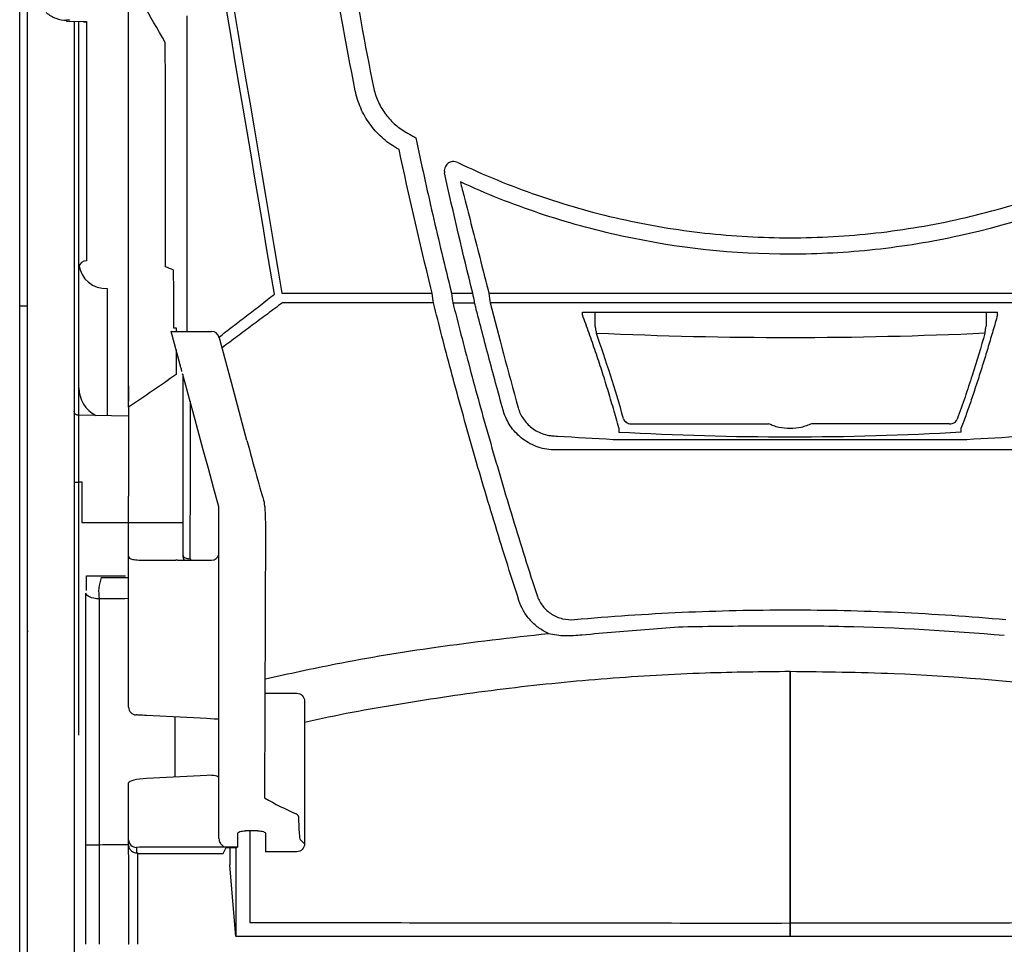
# Model space of a CAD drawing. Units: millimetres. Extents: x -3402 to 8400, y -2 to 6340.
# Drawn here: x 1533 to 1596, y 3960 to 4019 of the extents above; entities that cross this region are included whole.
import ezdxf
from ezdxf.enums import TextEntityAlignment as Align

# ---------------------------------------------------------------- set-up
doc = ezdxf.new("R2010")
doc.units = ezdxf.units.MM
doc.header["$MEASUREMENT"] = 0
doc.layers.add('2DE_OBJ_LAMEL-APP', color=130, linetype='Continuous', lineweight=25)
doc.layers.add('2DE_TXTNUM', color=11, linetype='Continuous', lineweight=9)
doc.layers.add('2DE_TXTPAR', color=41, linetype='Continuous')
doc.styles.add('CP_ATTR', font='ARIAL.TTF')
doc.styles.add('CP_ELATT', font='ARIAL.TTF')

# ---------------------------------------------------------------- blocks, each defined once
blk = doc.blocks.new('2dapa_ars26v_apa-04_f6pa639')
for p, q in [((-49.5, -240.122), (-49.5, 276.878)), ((-49, -85.658), (-49, 89.247)), ((-49.5, -55.122), (-49.5, 54.878)), ((-46.501, -36.82), (-45.218, -36.822)), ((-46.5, -36.75), (-46.5, -36.82)), ((-46.3, -36.75), (-46.5, -36.75)), ((-46.5, -36.82), (-45.2, -36.822)), ((-46.3, -36.716), (-46.3, -36.75)), ((-46, -36.821), (-46, -84.646)), ((-45.7, -82.677), (-45.7, -36.821)), ((-45.2, -36.822), (-45.2, -36.873)), ((-45.2, -36.873), (-45.2, -52.206)), ((-43.874, -53.987), (-43.874, -62.159)), ((-49, -55.122), (-49.5, -55.122)), ((-12.531, -56.42), (-12.531, -55.503)), ((12.593, -55.502), (12.593, -56.399)), ((-39.781, -56.725), (-39.776, -56.743)), ((-39.189, -58.897), (-39.776, -56.743)), ((-39.776, -56.743), (-37.203, -56.743)), ((-37.203, -56.743), (-37.176, -56.743)), ((-35.882, -60.022), (-36.681, -57.094)), ((-39.006, -59.566), (-39.035, -59.461)), ((-34.896, -63.754), (-35.882, -60.022)), ((-42.5, -60.25), (-42.5, -61.232)), ((-42.5, -62.183), (-45.755, -62.126)), ((-37.703, -64.347), (-38.141, -62.739)), ((-45.5, -66.398), (-45.5, -69.022)), ((-42.5, -80.886), (-42.5, -67.931)), ((-36.7, -89.32), (-36.7, -68.019)), ((-33.749, -68.022), (-33.762, -68.022)), ((-33.749, -68.022), (-33.7, -69.223)), ((-45.5, -69.022), (-39, -69.022)), ((-33.7, -69.223), (-33.772, -86.694)), ((-39.354, -71.45), (-37.166, -71.45)), ((-45.202, -73.395), (-45.202, -72.442)), ((-49, -75.97), (-49, -76.037)), ((-37.481, -81.624), (-41.351, -81.421)), ((-37.472, -85.27), (-41.342, -85.473)), ((-42.5, -89.737), (-42.5, -85.758)), ((-35.5, -89.008), (-35.5, -89.879)), ((-34.2, -88.83), (-35, -88.83)), ((-33.7, -89.008), (-33.7, -90.174)), ((-42, -89.9), (-42, -90.242)), ((-41.904, -90.295), (-41.928, -90.247)), ((-41.904, -90.295), (-36.417, -90.295)), ((-36.2, -89.882), (-41.325, -89.886)), ((-36.417, -90.295), (-36.223, -89.908)), ((-35.5, -89.879), (-36.2, -89.879)), ((-35.99, -89.906), (-35.99, -91.007)), ((-35.5, -89.879), (-35.5, -89.889)), ((-35.989, -91.007), (-35.99, -91.007)), ((-35.989, -91.034), (-35.989, -91.007)), ((-35.617, -95.622), (-35.989, -91.034)), ((-49, -273.712), (-49, -95.753)), ((-46, -95.727), (-46, -132.443))]:
    blk.add_line(p, q)
at = {"flags": 128}
for points in [[(-46.5, -36.82), (-46.501, -36.82), (-46.501, -36.82)], [(-38.141, -62.739), (-38.38, -61.864), (-38.589, -61.096), (-38.761, -60.464), (-38.891, -59.989), (-38.974, -59.686), (-39.006, -59.566)], [(-36.7, -68.022), (-37.042, -66.769), (-37.377, -65.542), (-37.703, -64.347)], [(-39, -71.144), (-38.992, -71.181), (-38.968, -71.218), (-38.928, -71.251), (-38.874, -71.282), (-38.808, -71.307), (-38.732, -71.328), (-38.648, -71.342), (-38.559, -71.35)], [(-44.388, -73.93), (-44.562, -73.915), (-44.727, -73.889), (-44.876, -73.852), (-45.005, -73.806), (-45.109, -73.753), (-45.187, -73.693), (-45.234, -73.63), (-45.25, -73.564)], [(-41.351, -81.421), (-41.484, -81.414), (-41.611, -81.408), (-41.728, -81.401), (-41.83, -81.396), (-41.913, -81.392), (-41.975, -81.388), (-42.013, -81.386), (-42.026, -81.386)], [(-36.768, -81.661), (-36.781, -81.661), (-36.998, -81.649), (-37.234, -81.637), (-37.481, -81.624)]]:
    blk.add_lwpolyline(points, dxfattribs=at)
for centre, radius, start, end in [((-43.954, -52.226), 1.763, 187.94119, 272.58976), ((-45.2, -52.706), 0.5, 90, 169.19826), ((-43.701, -60.367), 2, 180.00241, 242.87207), ((-37.185, -70.946), 0.505, 272.15625, 343.79077), ((-41.855, -73.48), 2.573, 159.12499, 190.06393), ((-42, -80.886), 0.5, 180, 267), ((-31.82, -87.952), 0.23, 9.42299, 69.43773), ((-42, -89.4), 0.5, 180.0043, 270.00509)]:
    blk.add_arc(centre, radius, start, end)
for centre, major_axis, ratio, start_param, end_param in [((-45.2, -36.38), (0.5, 0), 0.985644, 4.253272, 4.712389), ((-37.174, -57.24), (0.491, -0.101), 0.991715, 0.472493, 1.776804), ((-34.501, -65.022), (-0.818, 3), 0.01684, 1.12987, 2.687566), ((-33.792, -65.022), (-0.03, 3), 0.017454, 2.691984, 3.141417), ((67.862, -64.451), (200.454, 3.503), 0.030233, 4.13573, 4.146891), ((-37.5, -85.522), (0.8, 0.075), 0.31001, 6.25396, 7.78985), ((-41.3, -85.721), (1.2, 0.038), 0.20813, 1.599052, 3.134942), ((-32.748, -74.705), (12.557, -12.557), 0.57735, 5.165261, 5.305678), ((-41.3, -89.9), (0.7, 0), 0.019954, 1.605703, 3.141593)]:
    blk.add_ellipse(centre, major_axis=major_axis, ratio=ratio, start_param=start_param, end_param=end_param)
for points, knots in [([(-27.936, -41.276), (-29.179, -35.042), (-30.222, -28.777), (-31.489, -19.331), (-31.862, -16.173), (-32.506, -9.851), (-32.778, -6.686), (-33.221, -0.349), (-33.393, 2.823), (-33.635, 9.176), (-33.705, 12.355), (-33.766, 21.886), (-33.604, 28.238), (-33.241, 34.586)], [0, 0, 0, 0, 0.25, 0.25, 0.375, 0.375, 0.5, 0.5, 0.625, 0.625, 0.75, 0.75, 1, 1, 1, 1]), ([(-47.803, -36.252), (-47.707, -36.334), (-47.606, -36.406), (-47.394, -36.53), (-47.285, -36.581), (-46.956, -36.704), (-46.728, -36.746), (-46.5, -36.75)], [0, 0, 0, 0, 0.25, 0.25, 0.5, 0.5, 1, 1, 1, 1]), ([(-38.771, -36.462), (-38.771, -36.88), (-38.77, -37.299), (-38.77, -37.718), (-38.769, -38.233), (-38.768, -38.748), (-38.768, -39.262)], [0, 0, 0, 0, 0.001268121, 0.001268121, 0.001268121, 0.002827576, 0.002827576, 0.002827576, 0.002827576]), ([(-38.768, -39.262), (-38.768, -39.422), (-38.767, -39.912), (-38.765, -41.722), (-38.759, -47.386), (-38.755, -52.715), (-38.753, -56.725)], [0, 0, 0, 0, 0.027402, 0.08408, 0.310792, 1, 1, 1, 1]), ([(-26.77, -41.043), (-26.709, -41.345), (-26.618, -41.637), (-26.373, -42.201), (-26.221, -42.467), (-25.867, -42.96), (-25.661, -43.191), (-25.208, -43.601), (-24.961, -43.781), (-24.695, -43.935)], [0, 0, 0, 0, 0.25, 0.25, 0.5, 0.5, 0.75, 0.75, 1, 1, 1, 1]), ([(-25.29, -44.963), (-25.63, -44.767), (-25.948, -44.535), (-26.528, -44.009), (-26.785, -43.72), (-27.239, -43.088), (-27.434, -42.743), (-27.743, -42.031), (-27.859, -41.661), (-27.936, -41.276)], [0, 0, 0, 0, 0.25, 0.25, 0.5, 0.5, 0.75, 0.75, 1, 1, 1, 1]), ([(-24.695, -43.935), (-24.657, -43.956), (-24.619, -43.978), (-24.581, -44), (-24.543, -44.022), (-24.505, -44.044), (-24.467, -44.065), (-24.429, -44.087), (-24.391, -44.108), (-24.353, -44.13), (-24.315, -44.152), (-24.277, -44.173), (-24.239, -44.195), (-24.177, -44.229), (-24.116, -44.264), (-24.055, -44.298)], [0, 0, 0, 0, 0.0001314284, 0.0001314284, 0.0001314284, 0.0002628571, 0.0002628571, 0.0002628571, 0.0003942862, 0.0003942862, 0.0003942862, 0.0005257157, 0.0005257157, 0.0005257157, 0.0007371106, 0.0007371106, 0.0007371106, 0.0007371106]), ([(-24.055, -44.298), (-23.702, -45.951), (-23.338, -47.6), (-22.58, -50.893), (-22.187, -52.535), (-21.78, -54.175)], [0, 0, 0, 0, 0.5, 0.5, 1, 1, 1, 1]), ([(-21.358, -45.89), (-21.46, -45.842), (-21.574, -45.823), (-21.797, -45.849), (-21.903, -45.894), (-22.077, -46.032), (-22.145, -46.127), (-22.219, -46.337), (-22.227, -46.453), (-22.202, -46.563)], [0, 0, 0, 0, 0.25, 0.25, 0.5, 0.5, 0.75, 0.75, 1, 1, 1, 1]), ([(-21.358, -45.89), (-19.685, -46.689), (-17.978, -47.389), (-14.497, -48.595), (-12.724, -49.102), (-10.012, -49.714), (-9.103, -49.892), (-7.286, -50.196), (-6.377, -50.323), (-3.644, -50.626), (-1.818, -50.726), (1.844, -50.725), (3.68, -50.624), (6.441, -50.315), (7.359, -50.185), (9.177, -49.878), (10.078, -49.7), (12.76, -49.091), (14.52, -48.588), (17.982, -47.387), (19.685, -46.689), (21.358, -45.89)], [0, 0, 0, 0, 0.125, 0.125, 0.25, 0.25, 0.3125, 0.3125, 0.375, 0.375, 0.5, 0.5, 0.625, 0.625, 0.6875, 0.6875, 0.75, 0.75, 0.875, 0.875, 1, 1, 1, 1]), ([(21.185, -47.139), (17.857, -48.672), (14.418, -49.823), (9.985, -50.797), (9.091, -50.969), (7.291, -51.264), (6.381, -51.388), (3.646, -51.685), (1.827, -51.783), (-3.613, -51.784), (-7.22, -51.4), (-12.599, -50.225), (-14.363, -49.738), (-17.823, -48.579), (-19.52, -47.906), (-21.186, -47.139)], [0, 0, 0, 0, 0.25, 0.25, 0.3125, 0.3125, 0.375, 0.375, 0.5, 0.5, 0.75, 0.75, 0.875, 0.875, 1, 1, 1, 1]), ([(-21.186, -47.139), (-21.103, -47.462), (-21.02, -47.784), (-20.937, -48.107), (-20.606, -49.398), (-20.275, -50.688), (-19.944, -51.978), (-19.746, -52.748), (-19.55, -53.517), (-19.351, -54.286)], [0, 0, 0, 0, 0.001, 0.001, 0.001, 0.005000015, 0.005000015, 0.005000015, 0.007384992, 0.007384992, 0.007384992, 0.007384992]), ([(-21.752, -54.286), (-21.524, -54.286), (-21.067, -54.286), (-20.611, -54.286), (-20.382, -54.286)], [0, 0, 0, 0, 0.499947, 1, 1, 1, 1]), ([(-19.351, -54.286), (-16.13, -54.287), (-12.906, -54.287), (-6.453, -54.287), (-3.221, -54.288), (6.466, -54.287), (12.913, -54.286), (19.351, -54.285)], [0, 0, 0, 0, 0.25, 0.25, 0.5, 0.5, 1, 1, 1, 1]), ([(-17.418, -74.043), (-17.983, -72.301), (-18.521, -70.586), (-19.546, -67.216), (-20.031, -65.567), (-20.948, -62.349), (-21.378, -60.787), (-22.184, -57.77), (-22.56, -56.313), (-22.911, -54.91)], [0, 0, 0, 0, 0.25, 0.25, 0.5, 0.5, 0.75, 0.75, 1, 1, 1, 1]), ([(-21.665, -54.911), (-21.654, -54.957), (-21.642, -55.004), (-21.631, -55.05), (-21.626, -55.068), (-21.622, -55.085), (-21.617, -55.103)], [0, 0, 0, 0, 0.0001934182, 0.0001934182, 0.0001934182, 0.0002660844, 0.0002660844, 0.0002660844, 0.0002660844]), ([(-20.19, -55.21), (-20.192, -55.2), (-20.195, -55.19), (-20.198, -55.18), (-20.22, -55.09), (-20.243, -55), (-20.266, -54.911)], [0, 0, 0, 0, 0.0000423882, 0.0000423882, 0.0000423882, 0.0004148902, 0.0004148902, 0.0004148902, 0.0004148902]), ([(19.262, -54.91), (12.854, -54.912), (6.436, -54.913), (-3.206, -54.913), (-6.423, -54.913), (-12.847, -54.912), (-16.056, -54.912), (-19.262, -54.911)], [0, 0, 0, 0, 0.5, 0.5, 0.75, 0.75, 1, 1, 1, 1]), ([(-21.617, -55.103), (-21.271, -56.476), (-20.9, -57.904), (-20.108, -60.854), (-19.686, -62.378), (-18.788, -65.516), (-18.314, -67.122), (-17.314, -70.405), (-16.791, -72.075), (-16.236, -73.771)], [0, 0, 0, 0, 0.25, 0.25, 0.5, 0.5, 0.75, 0.75, 1, 1, 1, 1]), ([(-18.363, -62.037), (-18.709, -60.842), (-19.024, -59.671), (-19.63, -57.392), (-19.918, -56.284), (-20.19, -55.21)], [0, 0, 0, 0, 0.5, 0.5, 1, 1, 1, 1]), ([(-11.005, -62.942), (-11.062, -62.735), (-11.176, -62.32), (-11.353, -61.703), (-11.533, -61.087), (-11.717, -60.473), (-11.906, -59.862), (-12.099, -59.254), (-12.296, -58.648), (-12.497, -58.046), (-12.702, -57.447), (-12.911, -56.852), (-13.124, -56.26), (-13.27, -55.87), (-13.342, -55.675)], [0, 0, 0, 0, 0.080572, 0.161664, 0.243271, 0.325387, 0.408009, 0.491129, 0.574743, 0.658845, 0.743428, 0.828486, 0.914012, 1, 1, 1, 1]), ([(13.332, -55.678), (13.284, -55.848), (13.187, -56.186), (13.039, -56.696), (12.89, -57.204), (12.739, -57.71), (12.587, -58.213), (12.433, -58.714), (12.227, -59.371), (11.968, -60.178), (11.651, -61.128), (11.334, -62.045), (11.112, -62.648), (11.004, -62.942)], [0, 0, 0, 0, 0.074022, 0.147132, 0.219325, 0.290601, 0.360957, 0.430393, 0.498907, 0.632717, 0.760825, 0.883245, 1, 1, 1, 1]), ([(12.525, -56.864), (8.366, -57.056), (4.203, -57.153), (-4.124, -57.154), (-8.287, -57.058), (-12.447, -56.869)], [0, 0, 0, 0, 0.5, 0.5, 1, 1, 1, 1]), ([(-10.701, -62.353), (-10.972, -61.396), (-11.251, -60.459), (-11.834, -58.63), (-12.135, -57.737), (-12.447, -56.869)], [0, 0, 0, 0, 0.5, 0.5, 1, 1, 1, 1]), ([(12.525, -56.864), (12.268, -57.747), (11.991, -58.65), (11.551, -60.031), (11.4, -60.496), (11.082, -61.432), (10.914, -61.903), (10.744, -62.377)], [0, 0, 0, 0, 0.5, 0.5, 0.75, 0.75, 1, 1, 1, 1]), ([(-39.076, -59.309), (-39.09, -59.26), (-39.111, -59.181), (-39.168, -58.974), (-39.189, -58.897)], [0, 0, 0, 0, 0.631558, 1, 1, 1, 1]), ([(-39, -71.144), (-39, -69.028), (-39, -64.946), (-39, -61.278), (-39, -59.511)], [0, 0, 0, 0, 0.518404, 1, 1, 1, 1]), ([(-38.553, -61.23), (-38.553, -61.945), (-38.556, -65.118), (-38.557, -68.63), (-38.559, -71.35)], [0, 0, 0, 0, 0.225399, 1, 1, 1, 1]), ([(-45.755, -62.126), (-45.824, -62.125), (-45.889, -62.094), (-45.977, -62), (-46, -61.938), (-46, -61.877)], [0, 0, 0, 0, 0.5, 0.5, 1, 1, 1, 1]), ([(-17.467, -61.654), (-17.399, -61.896), (-17.295, -62.129), (-17.076, -62.46), (-16.992, -62.567), (-16.806, -62.766), (-16.704, -62.859), (-16.479, -63.032), (-16.357, -63.11), (-16.101, -63.243), (-15.966, -63.299), (-15.682, -63.389), (-15.534, -63.421), (-15.312, -63.449), (-15.238, -63.454), (-15.089, -63.463), (-13.823, -63.537), (-12.557, -63.61), (-11.366, -63.68)], [0, 0, 0, 0, 0.125, 0.125, 0.1875, 0.1875, 0.25, 0.25, 0.3125, 0.3125, 0.375, 0.375, 0.4375, 0.4375, 0.46875, 0.46875, 0.5, 1, 1, 1, 1]), ([(11.366, -63.68), (12.557, -63.61), (13.749, -63.541), (15.015, -63.467), (15.089, -63.463), (15.238, -63.454), (15.312, -63.449), (15.534, -63.421), (15.682, -63.389), (15.966, -63.299), (16.101, -63.243), (16.357, -63.11), (16.479, -63.031), (16.704, -62.859), (16.806, -62.766), (16.991, -62.567), (17.075, -62.46), (17.295, -62.129), (17.399, -61.896), (17.467, -61.654)], [0, 0, 0, 0, 0.5, 0.5, 0.53125, 0.53125, 0.5625, 0.5625, 0.625, 0.625, 0.6875, 0.6875, 0.75, 0.75, 0.8125, 0.8125, 0.875, 0.875, 1, 1, 1, 1]), ([(-15.063, -64.36), (-15.255, -64.36), (-15.445, -64.344), (-15.819, -64.283), (-16.005, -64.237), (-16.364, -64.116), (-16.536, -64.042), (-16.863, -63.87), (-17.02, -63.77), (-17.309, -63.554), (-17.443, -63.437), (-17.689, -63.187), (-17.802, -63.053), (-18.101, -62.64), (-18.253, -62.343), (-18.363, -62.037)], [0, 0, 0, 0, 0.125, 0.125, 0.25, 0.25, 0.375, 0.375, 0.5, 0.5, 0.625, 0.625, 0.75, 0.75, 1, 1, 1, 1]), ([(-10.701, -62.353), (-10.675, -62.446), (-10.612, -62.529), (-10.432, -62.648), (-10.32, -62.68), (-10.206, -62.68)], [0, 0, 0, 0, 0.5, 0.5, 1, 1, 1, 1]), ([(10.255, -62.68), (10.365, -62.68), (10.471, -62.65), (10.647, -62.541), (10.712, -62.464), (10.744, -62.377)], [0, 0, 0, 0, 0.5, 0.5, 1, 1, 1, 1]), ([(11.004, -63.227), (7.336, -63.433), (3.668, -63.538), (-3.668, -63.538), (-7.336, -63.433), (-11.005, -63.228)], [0, 0, 0, 0, 0.5, 0.5, 1, 1, 1, 1]), ([(-10.206, -62.68), (-9.648, -62.681), (-8.601, -62.681), (-7.131, -62.68), (-5.593, -62.679), (-3.7, -62.682), (-2.23, -62.68), (-1.386, -62.679)], [0, 0, 0, 0, 0.189689, 0.356353, 0.500001, 0.712978, 1, 1, 1, 1]), ([(1.387, -62.679), (1.278, -62.723), (1.169, -62.768), (0.949, -62.848), (0.836, -62.882), (0.489, -62.962), (0.244, -62.991), (-0.238, -62.991), (-0.481, -62.964), (-0.832, -62.883), (-0.947, -62.85), (-1.168, -62.769), (-1.277, -62.723), (-1.386, -62.679)], [0, 0, 0, 0, 0.125, 0.125, 0.25, 0.25, 0.5, 0.5, 0.75, 0.75, 0.875, 0.875, 1, 1, 1, 1]), ([(10.255, -62.68), (8.778, -62.681), (7.3, -62.679), (4.343, -62.68), (2.865, -62.682), (1.387, -62.679)], [0, 0, 0, 0, 0.5, 0.5, 1, 1, 1, 1]), ([(-46, -66.437), (-46, -66.437), (-45.954, -66.433), (-45.818, -66.423), (-45.763, -66.418), (-45.638, -66.408), (-45.569, -66.403), (-45.5, -66.398)], [0, 0, 0, 0, 0.5, 0.5, 0.75, 0.75, 1, 1, 1, 1]), ([(-42.5, -67.921), (-42.5, -67.844), (-42.5, -67.744), (-42.5, -67.533), (-42.5, -67.424), (-42.5, -67.33)], [0, 0, 0, 0, 0.5, 0.5, 1, 1, 1, 1]), ([(-42.5, -71.189), (-42.5, -71.237), (-42.481, -71.279), (-42.393, -71.348), (-42.324, -71.374), (-42.129, -71.413), (-42, -71.425), (-41.774, -71.435), (-41.692, -71.438), (-41.521, -71.441), (-41.433, -71.442), (-41.342, -71.442)], [0, 0, 0, 0, 0.25, 0.25, 0.5, 0.5, 0.75, 0.75, 0.875, 0.875, 1, 1, 1, 1]), ([(-45.25, -89.759), (-45.25, -86.994), (-45.25, -84.261), (-45.25, -80.209), (-45.25, -78.867), (-45.25, -76.198), (-45.25, -74.871), (-45.25, -73.564)], [0, 0, 0, 0, 0.5, 0.5, 0.75, 0.75, 1, 1, 1, 1]), ([(-44.388, -73.93), (-44.389, -75.197), (-44.391, -76.482), (-44.393, -79.075), (-44.394, -81.692), (-44.396, -84.355), (-44.397, -87.041), (-44.397, -88.39), (-44.398, -89.742)], [0, 0, 0, 0, 0.25, 0.25, 0.5, 0.75, 0.75, 1, 1, 1, 1]), ([(-16.236, -73.771), (-16.151, -73.998), (-16.031, -74.211), (-15.798, -74.501), (-15.711, -74.592), (-15.526, -74.758), (-15.426, -74.834), (-15.105, -75.039), (-14.87, -75.139), (-14.369, -75.261), (-14.114, -75.28), (-13.858, -75.257)], [0, 0, 0, 0, 0.25, 0.25, 0.375, 0.375, 0.5, 0.5, 0.75, 0.75, 1, 1, 1, 1]), ([(-15.531, -76.147), (-15.757, -76.045), (-15.974, -75.917), (-16.37, -75.625), (-16.549, -75.461), (-16.871, -75.098), (-17.014, -74.899), (-17.25, -74.486), (-17.345, -74.269), (-17.418, -74.043)], [0, 0, 0, 0, 0.25, 0.25, 0.5, 0.5, 0.75, 0.75, 1, 1, 1, 1]), ([(-13.858, -75.257), (-11.558, -75.05), (-9.253, -74.894), (-4.631, -74.686), (-2.314, -74.634), (2.315, -74.634), (4.632, -74.686), (9.253, -74.894), (11.558, -75.05), (13.857, -75.257)], [0, 0, 0, 0, 0.25, 0.25, 0.5, 0.5, 0.75, 0.75, 1, 1, 1, 1]), ([(-15.531, -76.147), (-15.178, -76.231), (-14.816, -76.277), (-14.271, -76.294), (-14.09, -76.291), (-13.73, -76.267), (-13.551, -76.249), (-12.652, -76.169), (-11.933, -76.108), (-9.776, -75.93), (-8.336, -75.819), (-6.894, -75.715)], [0, 0, 0, 0, 0.125, 0.125, 0.1875, 0.1875, 0.25, 0.25, 0.5, 0.5, 1, 1, 1, 1]), ([(-6.894, -75.715), (-5.169, -75.685), (-3.443, -75.666), (-0.854, -75.655), (0.008, -75.652), (1.733, -75.662), (2.595, -75.674), (6.901, -75.77), (10.338, -75.962), (13.767, -76.268)], [0, 0, 0, 0, 0.25, 0.25, 0.375, 0.375, 0.5, 0.5, 1, 1, 1, 1]), ([(-33.7, -79.055), (-32.205, -78.731), (-28.592, -77.947), (-22.536, -76.941), (-17.946, -76.421), (-15.531, -76.147)], [0, 0, 0, 0, 0.250712, 0.605748, 1, 1, 1, 1]), ([(0, -78.601), (-1.817, -78.62), (-5.741, -78.662), (-11.766, -79.019), (-18.047, -79.634), (-24.276, -80.529), (-28.654, -81.299), (-30.944, -81.811), (-31.2, -81.868)], [0, 0, 0, 0, 0.172526, 0.372707, 0.57352, 0.773837, 0.974693, 1, 1, 1, 1]), ([(31.2, -81.881), (30.385, -81.701), (25.987, -80.729), (17.828, -79.535), (8.196, -78.704), (2.228, -78.629), (0, -78.601)], [0, 0, 0, 0, 0.080249, 0.433414, 0.788417, 1, 1, 1, 1]), ([(-31.703, -79.994), (-31.569, -79.994), (-31.437, -80.05), (-31.253, -80.237), (-31.2, -80.366), (-31.2, -80.495)], [0, 0, 0, 0, 0.5, 0.5, 1, 1, 1, 1]), ([(-31.2, -80.495), (-31.2, -81.998), (-31.2, -83.518), (-31.2, -86.58), (-31.2, -88.12), (-31.2, -89.67)], [0, 0, 0, 0, 0.5, 0.5, 1, 1, 1, 1]), ([(-39.5, -85.376), (-39.5, -85.294), (-39.5, -85.102), (-39.5, -84.549), (-39.5, -83.836), (-39.5, -83.057), (-39.5, -82.312), (-39.5, -81.804), (-39.5, -81.579), (-39.5, -81.518)], [0, 0, 0, 0, 0.12114, 0.284477, 0.447732, 0.611131, 0.774836, 0.938879, 1, 1, 1, 1]), ([(-46, -84.646), (-46, -86.474), (-46, -88.317), (-46, -92.018), (-46, -93.872), (-46, -95.727)], [0, 0, 0, 0, 0.5, 0.5, 1, 1, 1, 1]), ([(-31.592, -87.915), (-31.584, -88.148), (-31.576, -88.354), (-31.56, -88.712), (-31.551, -88.862), (-31.525, -89.228), (-31.507, -89.362), (-31.489, -89.38)], [0, 0, 0, 0, 0.25, 0.25, 0.5, 0.5, 1, 1, 1, 1]), ([(-35.5, -89.008), (-35.5, -88.963), (-35.447, -88.918), (-35.263, -88.85), (-35.133, -88.83), (-35, -88.83)], [0, 0, 0, 0, 0.5, 0.5, 1, 1, 1, 1]), ([(-34.72, -88.83), (-34.72, -89.264), (-34.72, -89.867), (-34.719, -90.472), (-34.719, -90.641)], [0, 0, 0, 0, 0.719366, 1, 1, 1, 1]), ([(-34.2, -88.83), (-34.067, -88.83), (-33.937, -88.85), (-33.753, -88.917), (-33.7, -88.963), (-33.7, -89.008)], [0, 0, 0, 0, 0.5, 0.5, 1, 1, 1, 1]), ([(-44.398, -89.742), (-44.517, -89.742), (-44.629, -89.743), (-44.839, -89.745), (-44.931, -89.746), (-45.164, -89.751), (-45.25, -89.755), (-45.25, -89.759)], [0, 0, 0, 0, 0.25, 0.25, 0.5, 0.5, 1, 1, 1, 1]), ([(-42.499, -89.772), (-42.494, -89.842), (-42.474, -89.911), (-42.409, -90.034), (-42.362, -90.089), (-42.256, -90.173), (-42.196, -90.202), (-42.086, -90.236), (-42.037, -90.241), (-42, -90.242)], [0, 0, 0, 0, 0.25, 0.25, 0.5, 0.5, 0.75, 0.75, 1, 1, 1, 1]), ([(-36.7, -89.32), (-36.7, -89.378), (-36.69, -89.431), (-36.665, -89.52), (-36.648, -89.557), (-36.597, -89.655), (-36.558, -89.703), (-36.439, -89.819), (-36.356, -89.859), (-36.268, -89.875)], [0, 0, 0, 0, 0.125, 0.125, 0.25, 0.25, 0.5, 0.5, 1, 1, 1, 1]), ([(-31.2, -89.67), (-31.2, -89.802), (-31.254, -89.931), (-31.437, -90.115), (-31.566, -90.17), (-31.698, -90.171)], [0, 0, 0, 0, 0.5, 0.5, 1, 1, 1, 1]), ([(-31.489, -89.38), (-31.483, -89.386), (-31.477, -89.392), (-31.472, -89.398), (-31.448, -89.421), (-31.425, -89.444), (-31.402, -89.468), (-31.393, -89.477), (-31.384, -89.486), (-31.374, -89.495)], [0, 0, 0, 0, 0.001, 0.001, 0.001, 0.005, 0.005, 0.005, 0.006578219, 0.006578219, 0.006578219, 0.006578219]), ([(-31.374, -89.495), (-31.369, -89.501), (-31.363, -89.507), (-31.357, -89.513), (-31.334, -89.536), (-31.311, -89.559), (-31.287, -89.582), (-31.258, -89.612), (-31.229, -89.641), (-31.2, -89.67)], [0, 0, 0, 0, 0.001, 0.001, 0.001, 0.005, 0.005, 0.005, 0.01000388, 0.01000388, 0.01000388, 0.01000388]), ([(-36.223, -89.908), (-35.999, -89.907), (-35.813, -89.904), (-35.563, -89.897), (-35.5, -89.893), (-35.5, -89.889)], [0, 0, 0, 0, 0.5, 0.5, 1, 1, 1, 1]), ([(-35.59, -95.621), (-35.59, -95.194), (-35.59, -94.767), (-35.589, -94.339), (-35.589, -94.241), (-35.589, -94.143), (-35.589, -94.045)], [0, 0, 0, 0, 0.001286856, 0.001286856, 0.001286856, 0.001582826, 0.001582826, 0.001582826, 0.001582826]), ([(-34.715, -94.135), (-34.715, -94.233), (-34.715, -94.331), (-34.715, -94.429), (-34.715, -94.523), (-34.714, -94.617), (-34.714, -94.711)], [0, 0, 0, 0, 0.0002951264, 0.0002951264, 0.0002951264, 0.0005783703, 0.0005783703, 0.0005783703, 0.0005783703]), ([(-34.714, -94.711), (-31.836, -94.718), (-28.955, -94.724), (-23.181, -94.735), (-20.288, -94.74), (-11.604, -94.752), (-5.802, -94.756), (0, -94.753)], [0, 0, 0, 0, 0.25, 0.25, 0.5, 0.5, 1, 1, 1, 1]), ([(0, -94.753), (5.804, -94.75), (11.603, -94.739), (20.293, -94.719), (23.186, -94.712), (28.962, -94.698), (31.846, -94.692), (34.725, -94.685)], [0, 0, 0, 0, 0.5, 0.5, 0.75, 0.75, 1, 1, 1, 1]), ([(0, -95.622), (0, -95.622), (0, -95.601), (0, -95.516), (0, -95.453), (0, -95.216), (0, -94.993), (0, -94.753)], [0, 0, 0, 0, 0.25, 0.25, 0.5, 0.5, 1, 1, 1, 1]), ([(0, -94.753), (0, -94.873), (0, -94.987), (0, -95.2), (0, -95.295), (0, -95.533), (0, -95.622), (0, -95.622)], [0, 0, 0, 0, 0.25, 0.25, 0.5, 0.5, 1, 1, 1, 1]), ([(0, -95.622), (-5.951, -95.622), (-11.895, -95.622), (-20.798, -95.622), (-23.765, -95.622), (-29.685, -95.622), (-32.64, -95.622), (-35.591, -95.622)], [0, 0, 0, 0, 0.5, 0.5, 0.75, 0.75, 1, 1, 1, 1]), ([(35.601, -95.622), (32.649, -95.622), (29.695, -95.622), (23.776, -95.622), (20.811, -95.622), (11.9, -95.622), (5.952, -95.622), (0, -95.622)], [0, 0, 0, 0, 0.25, 0.25, 0.5, 0.5, 1, 1, 1, 1])]:
    blk.add_open_spline(points, degree=3, knots=knots)
for points, degree in [([(-41.069, -5.17), (-38.201, -21.537), (-35.397, -37.913), (-32.649, -54.284)], 3), ([(-33.131, -54.356), (-35.798, -38.425), (-38.519, -22.49), (-41.297, -6.563)], 3), ([(-28.294, -32.797), (-27.823, -35.553), (-27.316, -38.302), (-26.77, -41.043)], 3), ([(-42.5, -56.725), (-42.5, -49.681), (-42.5, -42.629), (-42.5, -35.57)], 3), ([(-40.144, -38.185), (-40.644, -37.314), (-41.144, -36.443), (-41.5, -35.822)], 3), ([(-40.127, -52.596), (-40.133, -47.795), (-40.138, -42.991), (-40.144, -38.185)], 3), ([(-25.126, -45.057), (-25.181, -45.026), (-25.235, -44.995), (-25.29, -44.963)], 3), ([(-23.078, -53.953), (-23.806, -50.998), (-24.489, -48.033), (-25.126, -45.057)], 3), ([(-20.382, -54.286), (-21.023, -51.72), (-21.63, -49.146), (-22.202, -46.563)], 3), ([(-39.629, -52.791), (-39.794, -52.726), (-39.96, -52.661), (-40.127, -52.596)], 3), ([(-39.629, -52.791), (-39.627, -54.03), (-39.626, -55.268), (-39.624, -56.506)], 3), ([(-36.717, -57.126), (-33.131, -54.356)], 1), ([(-32.649, -54.284), (-29.436, -54.284), (-26.218, -54.285), (-22.998, -54.286)], 3), ([(-22.998, -54.286), (-23.025, -54.175), (-23.051, -54.064), (-23.078, -53.953)], 3), ([(-22.911, -54.91), (-22.939, -54.74), (-22.97, -54.519), (-22.998, -54.286)], 3), ([(-21.78, -54.175), (-21.77, -54.212), (-21.761, -54.249), (-21.752, -54.286)], 3), ([(-21.752, -54.286), (-21.722, -54.517), (-21.691, -54.741), (-21.665, -54.911)], 3), ([(-20.353, -54.451), (-20.363, -54.397), (-20.372, -54.341), (-20.382, -54.286)], 3), ([(-19.351, -54.286), (-19.32, -54.519), (-19.289, -54.741), (-19.262, -54.911)], 3), ([(-32.62, -54.908), (-36.491, -57.789)], 1), ([(-22.911, -54.91), (-26.151, -54.91), (-29.387, -54.909), (-32.62, -54.908)], 3), ([(-21.665, -54.911), (-21.199, -54.911), (-20.732, -54.911), (-20.266, -54.911)], 3), ([(-20.266, -54.911), (-20.292, -54.783), (-20.322, -54.623), (-20.353, -54.451)], 3), ([(-19.262, -54.911), (-18.725, -57.034), (-18.129, -59.284), (-17.467, -61.654)], 3), ([(-13.342, -55.675), (-13.342, -55.618), (-13.341, -55.56), (-13.341, -55.503)], 3), ([(-13.341, -55.503), (-4.455, -55.503), (4.445, -55.502), (13.331, -55.502)], 3), ([(13.332, -55.678), (13.332, -55.619), (13.331, -55.56), (13.331, -55.502)], 3), ([(-42.5, -61.613), (-42.5, -59.984), (-42.5, -58.355), (-42.5, -56.725)], 3), ([(-39.624, -56.506), (-39.583, -56.507), (-39.541, -56.508), (-39.5, -56.509)], 3), ([(-39.5, -56.509), (-39.484, -56.509), (-39.467, -56.509), (-39.45, -56.51)], 3), ([(-39.45, -56.51), (-39.45, -56.725)], 1), ([(-12.531, -56.42), (-12.518, -56.492), (-12.504, -56.564), (-12.491, -56.636)], 3), ([(-12.491, -56.636), (-12.476, -56.713), (-12.462, -56.791), (-12.447, -56.869)], 3), ([(12.525, -56.864), (12.537, -56.787), (12.548, -56.709), (12.559, -56.632)], 3), ([(12.559, -56.632), (12.571, -56.554), (12.582, -56.476), (12.593, -56.399)], 3), ([(-39.451, -57.936), (-39.452, -59.515)], 1), ([(-39.452, -59.515), (-40.45, -60.22), (-41.466, -60.92), (-42.5, -61.613)], 3), ([(-42.5, -61.613), (-42.5, -63.458), (-42.5, -65.37), (-42.5, -67.33)], 3), ([(-11.005, -62.942), (-11.005, -63.037), (-11.005, -63.133), (-11.005, -63.228)], 3), ([(11.004, -63.227), (11.004, -63.132), (11.004, -63.037), (11.004, -62.942)], 3), ([(-11.366, -63.68), (-3.793, -63.68), (3.792, -63.68), (11.366, -63.68)], 3), ([(15.062, -64.36), (5.028, -64.36), (-5.028, -64.36), (-15.063, -64.36)], 3), ([(-39.354, -71.45), (-39.389, -71.45), (-39.424, -71.449), (-39.459, -71.445)], 3), ([(-38.908, -71.434), (-38.969, -71.348), (-39, -71.247), (-39, -71.144)], 3), ([(-38.559, -71.35), (-38.487, -71.45)], 1), ([(-45.202, -72.442), (-44.368, -72.441), (-43.534, -72.441), (-42.7, -72.44)], 3), ([(-44.259, -72.564), (-43.673, -72.559), (-43.087, -72.553), (-42.5, -72.548)], 3), ([(-42.5, -73.914), (-43.13, -73.919), (-43.759, -73.925), (-44.388, -73.93)], 3), ([(0, -94.753), (0, -89.339), (0, -83.942), (0, -78.601)], 3), ([(0, -78.601), (0, -83.945), (0, -89.338), (0, -94.753)], 3), ([(-33.7, -79.994), (-33.035, -79.994), (-32.369, -79.994), (-31.703, -79.994)], 3), ([(-49, -85.683), (-49, -85.671), (-49, -85.663), (-49, -85.658)], 3), ([(-49, -95.749), (-49, -92.381), (-49, -89.01), (-49, -85.683)], 3), ([(-33.772, -86.694), (-33.772, -86.703), (-33.772, -86.711), (-33.773, -86.719)], 3), ([(-45.25, -96.122), (-45.25, -93.982), (-45.25, -91.862), (-45.25, -89.759)], 3), ([(-44.398, -89.742), (-44.398, -91.859), (-44.399, -93.986), (-44.399, -96.122)], 3), ([(-42.5, -89.737), (-43.133, -89.739), (-43.765, -89.74), (-44.398, -89.742)], 3), ([(-42.499, -89.772), (-42.5, -89.76), (-42.5, -89.749), (-42.5, -89.737)], 3), ([(-42.496, -96.122), (-42.496, -94.001), (-42.497, -91.881), (-42.499, -89.772)], 3), ([(-42, -90.242), (-41.954, -90.244), (-41.929, -90.245), (-41.928, -90.247)], 3), ([(-41.928, -90.247), (-41.926, -92.201), (-41.925, -94.159), (-41.925, -96.122)], 3), ([(-35.586, -90.536), (-35.586, -89.896)], 1), ([(-31.698, -90.171), (-32.366, -90.172), (-33.033, -90.173), (-33.7, -90.174)], 3), ([(-35.589, -94.045), (-35.588, -92.874), (-35.587, -91.705), (-35.586, -90.536)], 3), ([(-34.719, -90.641), (-34.718, -91.805), (-34.717, -92.97), (-34.715, -94.135)], 3), ([(-49, -95.753), (-49, -95.753), (-49, -95.753), (-49, -95.753)], 3), ([(-42.496, -96.122), (-42.498, -96.122), (-42.499, -96.122), (-42.5, -96.122)], 3), ([(-35.591, -95.622), (-35.591, -95.622), (-35.591, -95.622), (-35.59, -95.621)], 3)]:
    blk.add_open_spline(points, degree=degree)
at = {"linetype": 'ByBlock', "style": 'CP_ATTR', "flags": 9}
for tag, p in [('NAME', (-0.092, -0.018)), ('NUMBER', (-0.092, -0.018)), ('GROUP', (-0.092, -0.018)), ('ARTICLE', (-0.092, -0.018)), ('TEMPERATURE', (-0.092, -0.018)), ('FLOW', (-0.092, -0.018)), ('CHARACTER', (-0.092, -0.018)), ('ORDER-NO', (-0.092, -0.019)), ('PRODUCER', (-0.092, -0.019)), ('CURRENT', (-0.092, -0.019)), ('PN', (-0.091, -0.018)), ('OTHER', (-0.091, -0.018)), ('DN', (-0.091, -0.019)), ('VOLTAGE', (-0.091, -0.019)), ('POWER', (-0.091, -0.019))]:
    blk.add_attdef(tag, text='', height=0.00005, dxfattribs=at).set_placement(p, align=Align.MIDDLE_LEFT)
at = {"layer": '2DE_TXTNUM', "linetype": 'ByBlock', "style": 'CP_ELATT', "width": 0.8, "flags": 8}
blk.add_attdef('TAG', text='', height=10, dxfattribs=at).set_placement((0, 261.254), align=Align.CENTER)
at = {"layer": '2DE_TXTPAR', "linetype": 'ByBlock', "style": 'CP_ATTR', "flags": 8}
blk.add_attdef('PRODUCT-TYPE', text='', height=7, dxfattribs=at).set_placement((0, 92), align=Align.CENTER)

msp = doc.modelspace()

# ---------------------------------------------------------------- block references
at = {"layer": '2DE_OBJ_LAMEL-APP'}
msp.add_blockref('2dapa_ars26v_apa-04_f6pa639', (1582.264, 4055.801), dxfattribs=at)

doc.saveas('drawing.dxf')
